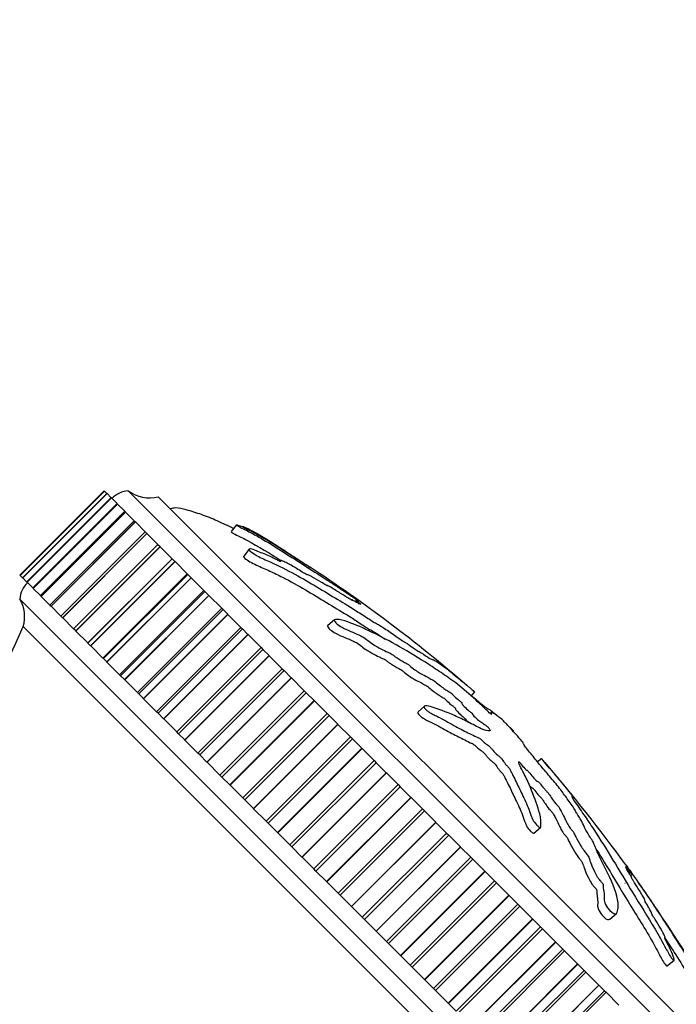
# Model space of a CAD drawing. Units: millimetres. Extents: x 0 to 1136, y 0 to 1844.
# Drawn here: x 670 to 708, y 1343 to 1400 of the extents above; entities that cross this region are included whole.
import ezdxf
from ezdxf import colors
from ezdxf.entities.mleader import LeaderData, LeaderLine
from ezdxf.math import Vec2, Vec3

# ---------------------------------------------------------------- set-up
doc = ezdxf.new("R2010")
doc.units = ezdxf.units.MM
doc.layers.add('DV1_Défaut', color=7, linetype='Continuous')
doc.layers.add('Défaut', color=7, linetype='Continuous')

# ---------------------------------------------------------------- blocks, each defined once
blk = doc.blocks.new('_DOT')
at = {"color": 0}
blk.add_line((0, 0), (-1, 0), dxfattribs=at)
at = {"color": 0, "const_width": 0.333}
blk.add_lwpolyline([(-0.1665, 0, 1), (0.1665, 0, 1)], format="xyb", close=True, dxfattribs=at)
blk = doc.blocks.new('SE')
at = {"layer": 'DV1_Défaut', "color": 7, "linetype": 'Continuous'}
for p, q in [((674.882, 1372.766), (669.932, 1367.816)), ((674.882, 1372.766), (674.909, 1372.739)), ((676.293, 1372.769), (712.355, 1336.707)), ((674.909, 1372.739), (669.959, 1367.789)), ((674.91, 1372.737), (669.961, 1367.788)), ((674.911, 1372.737), (669.961, 1367.787)), ((675.045, 1372.603), (670.095, 1367.653)), ((675.051, 1372.597), (670.101, 1367.647)), ((675.053, 1372.595), (670.103, 1367.645)), ((675.287, 1372.36), (670.338, 1367.411)), ((675.303, 1372.344), (670.354, 1367.395)), ((675.306, 1372.341), (670.357, 1367.392)), ((674.91, 1372.737), (674.909, 1372.739)), ((674.911, 1372.737), (674.91, 1372.737)), ((674.911, 1372.737), (675.045, 1372.603)), ((675.051, 1372.597), (675.045, 1372.603)), ((675.053, 1372.595), (675.051, 1372.597)), ((675.053, 1372.595), (675.279, 1372.369)), ((675.303, 1372.344), (675.287, 1372.36)), ((675.306, 1372.341), (675.303, 1372.344)), ((675.306, 1372.341), (675.636, 1372.012)), ((678.061, 1372.416), (712.002, 1338.474)), ((675.636, 1372.012), (670.686, 1367.062)), ((675.666, 1371.982), (670.716, 1367.032)), ((675.67, 1371.978), (670.72, 1367.028)), ((675.666, 1371.982), (675.636, 1372.012)), ((675.67, 1371.978), (675.666, 1371.982)), ((675.67, 1371.978), (676.089, 1371.559)), ((676.089, 1371.559), (671.139, 1366.609)), ((676.136, 1371.511), (671.187, 1366.562)), ((676.142, 1371.506), (671.192, 1366.556)), ((676.136, 1371.511), (676.089, 1371.559)), ((676.142, 1371.506), (676.136, 1371.511)), ((676.142, 1371.506), (676.643, 1371.005)), ((676.643, 1371.005), (671.693, 1366.055)), ((676.712, 1370.936), (671.762, 1365.986)), ((676.718, 1370.93), (671.768, 1365.98)), ((676.712, 1370.936), (676.643, 1371.005)), ((676.718, 1370.93), (676.712, 1370.936)), ((676.718, 1370.93), (677.294, 1370.353)), ((682.653, 1370.762), (682.331, 1370.365)), ((677.294, 1370.353), (672.345, 1365.404)), ((677.389, 1370.259), (672.439, 1365.309)), ((677.396, 1370.251), (672.447, 1365.302)), ((677.389, 1370.259), (677.294, 1370.353)), ((677.396, 1370.251), (677.389, 1370.259)), ((677.396, 1370.251), (678.04, 1369.608)), ((678.04, 1369.608), (673.09, 1364.658)), ((678.164, 1369.484), (673.214, 1364.534)), ((678.172, 1369.476), (673.222, 1364.526)), ((678.04, 1369.608), (678.164, 1369.484)), ((678.172, 1369.476), (678.164, 1369.484)), ((678.172, 1369.476), (678.872, 1368.775)), ((683.4, 1369.339), (683.071, 1368.933)), ((678.872, 1368.775), (673.923, 1363.826)), ((678.875, 1368.773), (673.925, 1363.823)), ((678.872, 1368.775), (678.875, 1368.773)), ((678.875, 1368.773), (679.032, 1368.616)), ((679.032, 1368.616), (674.082, 1363.666)), ((679.041, 1368.607), (674.091, 1363.657)), ((679.041, 1368.607), (679.032, 1368.616)), ((679.041, 1368.607), (679.762, 1367.886)), ((669.959, 1367.789), (669.932, 1367.816)), ((669.959, 1367.789), (669.961, 1367.788)), ((669.961, 1367.787), (669.961, 1367.788)), ((670.095, 1367.653), (669.961, 1367.787)), ((670.095, 1367.653), (670.101, 1367.647)), ((670.103, 1367.645), (670.101, 1367.647)), ((670.329, 1367.419), (670.103, 1367.645)), ((679.762, 1367.886), (674.812, 1362.936)), ((679.794, 1367.853), (674.845, 1362.904)), ((679.987, 1367.66), (675.037, 1362.711)), ((679.997, 1367.651), (675.047, 1362.701)), ((679.762, 1367.886), (679.794, 1367.853)), ((679.794, 1367.853), (679.987, 1367.66)), ((679.997, 1367.651), (679.987, 1367.66)), ((679.997, 1367.651), (680.735, 1366.913)), ((670.338, 1367.411), (670.354, 1367.395)), ((670.357, 1367.392), (670.354, 1367.395)), ((670.686, 1367.062), (670.357, 1367.392)), ((670.686, 1367.062), (670.716, 1367.032)), ((670.72, 1367.028), (670.716, 1367.032)), ((671.139, 1366.609), (670.72, 1367.028)), ((669.929, 1366.405), (705.991, 1330.343)), ((671.139, 1366.609), (671.187, 1366.562)), ((671.192, 1366.556), (671.187, 1366.562)), ((671.693, 1366.055), (671.192, 1366.556)), ((680.735, 1366.913), (675.785, 1361.963)), ((680.793, 1366.855), (675.843, 1361.905)), ((681.025, 1366.623), (676.075, 1361.673)), ((681.035, 1366.612), (676.086, 1361.663)), ((680.735, 1366.913), (680.793, 1366.855)), ((680.793, 1366.855), (681.025, 1366.623)), ((681.035, 1366.612), (681.025, 1366.623)), ((681.035, 1366.612), (681.785, 1365.863)), ((671.693, 1366.055), (671.762, 1365.986)), ((671.768, 1365.98), (671.762, 1365.986)), ((672.345, 1365.404), (671.768, 1365.98)), ((681.785, 1365.863), (676.835, 1360.913)), ((681.785, 1365.863), (681.864, 1365.784)), ((672.345, 1365.404), (672.439, 1365.309)), ((672.447, 1365.302), (672.439, 1365.309)), ((673.09, 1364.658), (672.447, 1365.302)), ((681.864, 1365.784), (676.914, 1360.834)), ((682.138, 1365.51), (677.188, 1360.56)), ((682.149, 1365.498), (677.2, 1360.549)), ((681.864, 1365.784), (682.138, 1365.51)), ((682.149, 1365.498), (682.138, 1365.51)), ((682.149, 1365.498), (682.907, 1364.741)), ((670.129, 1364.791), (704.377, 1330.542)), ((673.214, 1364.534), (673.09, 1364.658)), ((682.907, 1364.741), (677.957, 1359.791)), ((682.907, 1364.741), (683.002, 1364.646)), ((688.399, 1365.189), (688.015, 1364.844)), ((673.222, 1364.526), (673.214, 1364.534)), ((673.923, 1363.826), (673.222, 1364.526)), ((683.002, 1364.646), (678.052, 1359.696)), ((683.32, 1364.328), (678.37, 1359.378)), ((683.332, 1364.315), (678.382, 1359.366)), ((683.002, 1364.646), (683.32, 1364.328)), ((683.332, 1364.315), (683.32, 1364.328)), ((683.332, 1364.315), (684.093, 1363.555)), ((673.925, 1363.823), (673.923, 1363.826)), ((674.082, 1363.666), (673.925, 1363.823)), ((674.091, 1363.657), (674.082, 1363.666)), ((674.812, 1362.936), (674.091, 1363.657)), ((684.093, 1363.555), (679.143, 1358.605)), ((684.093, 1363.555), (684.199, 1363.449)), ((674.845, 1362.904), (674.812, 1362.936)), ((684.199, 1363.449), (679.249, 1358.499)), ((684.564, 1363.083), (679.615, 1358.134)), ((684.577, 1363.071), (679.627, 1358.121)), ((684.199, 1363.449), (684.564, 1363.083)), ((684.577, 1363.071), (684.564, 1363.083)), ((684.577, 1363.071), (685.336, 1362.312)), ((675.037, 1362.711), (674.845, 1362.904)), ((675.047, 1362.701), (675.037, 1362.711)), ((675.785, 1361.963), (675.047, 1362.701)), ((675.843, 1361.905), (675.785, 1361.963)), ((676.075, 1361.673), (675.843, 1361.905)), ((685.336, 1362.312), (680.386, 1357.362)), ((685.448, 1362.199), (680.499, 1357.25)), ((685.863, 1361.785), (680.913, 1356.835)), ((685.876, 1361.772), (680.926, 1356.822)), ((685.336, 1362.312), (685.448, 1362.199)), ((685.448, 1362.199), (685.863, 1361.785)), ((685.876, 1361.772), (685.863, 1361.785)), ((685.876, 1361.772), (686.629, 1361.019)), ((676.086, 1361.663), (676.075, 1361.673)), ((676.835, 1360.913), (676.086, 1361.663)), ((676.914, 1360.834), (676.835, 1360.913)), ((677.188, 1360.56), (676.914, 1360.834)), ((686.629, 1361.019), (681.679, 1356.069)), ((686.745, 1360.902), (681.796, 1355.953)), ((686.629, 1361.019), (686.745, 1360.902)), ((686.745, 1360.902), (687.208, 1360.44)), ((696.623, 1360.953), (696.428, 1360.713)), ((677.2, 1360.549), (677.188, 1360.56)), ((677.957, 1359.791), (677.2, 1360.549)), ((687.208, 1360.44), (682.258, 1355.49)), ((687.222, 1360.426), (682.272, 1355.476)), ((687.222, 1360.426), (687.208, 1360.44)), ((687.222, 1360.426), (687.964, 1359.684)), ((693.683, 1360.117), (693.305, 1359.778)), ((678.052, 1359.696), (677.957, 1359.791)), ((678.37, 1359.378), (678.052, 1359.696)), ((687.964, 1359.684), (683.014, 1354.734)), ((688.084, 1359.564), (683.134, 1354.614)), ((687.964, 1359.684), (688.084, 1359.564)), ((688.084, 1359.564), (688.592, 1359.056)), ((697.611, 1359.753), (697.538, 1359.688)), ((678.382, 1359.366), (678.37, 1359.378)), ((679.143, 1358.605), (678.382, 1359.366)), ((688.592, 1359.056), (683.642, 1354.106)), ((688.606, 1359.042), (683.656, 1354.092)), ((688.606, 1359.042), (688.592, 1359.056)), ((688.606, 1359.042), (689.333, 1358.315)), ((698.244, 1359.331), (698.236, 1359.337)), ((679.249, 1358.499), (679.143, 1358.605)), ((679.615, 1358.134), (679.249, 1358.499)), ((689.333, 1358.315), (684.383, 1353.365)), ((689.333, 1358.315), (689.456, 1358.192)), ((698.918, 1358.657), (698.891, 1358.628)), ((698.918, 1358.657), (698.923, 1358.65)), ((679.627, 1358.121), (679.615, 1358.134)), ((680.386, 1357.362), (679.627, 1358.121)), ((689.456, 1358.192), (684.506, 1353.242)), ((689.456, 1358.192), (690.006, 1357.642)), ((680.499, 1357.25), (680.386, 1357.362)), ((680.913, 1356.835), (680.499, 1357.25)), ((690.006, 1357.642), (685.056, 1352.692)), ((690.02, 1357.628), (685.07, 1352.678)), ((690.02, 1357.628), (690.006, 1357.642)), ((690.02, 1357.628), (690.728, 1356.92)), ((680.926, 1356.822), (680.913, 1356.835)), ((681.679, 1356.069), (680.926, 1356.822)), ((690.728, 1356.92), (685.778, 1351.97)), ((690.852, 1356.795), (685.902, 1351.846)), ((690.728, 1356.92), (690.852, 1356.795)), ((690.852, 1356.795), (691.442, 1356.206)), ((700.539, 1357.036), (700.313, 1356.853)), ((700.549, 1357.024), (700.323, 1356.841)), ((700.539, 1357.036), (700.549, 1357.024)), ((681.796, 1355.953), (681.679, 1356.069)), ((691.442, 1356.206), (686.492, 1351.256)), ((691.456, 1356.192), (686.506, 1351.242)), ((691.456, 1356.192), (691.442, 1356.206)), ((691.456, 1356.192), (692.14, 1355.508)), ((682.258, 1355.49), (681.796, 1355.953)), ((682.272, 1355.476), (682.258, 1355.49)), ((683.014, 1354.734), (682.272, 1355.476)), ((692.14, 1355.508), (687.19, 1350.558)), ((692.14, 1355.508), (692.266, 1355.382)), ((692.266, 1355.382), (687.316, 1350.432)), ((692.266, 1355.382), (692.89, 1354.757)), ((683.134, 1354.614), (683.014, 1354.734)), ((683.642, 1354.106), (683.134, 1354.614)), ((692.89, 1354.757), (687.941, 1349.808)), ((692.905, 1354.743), (687.955, 1349.793)), ((692.905, 1354.743), (692.89, 1354.757)), ((692.905, 1354.743), (693.561, 1354.087)), ((683.656, 1354.092), (683.642, 1354.106)), ((684.383, 1353.365), (683.656, 1354.092)), ((693.561, 1354.087), (688.611, 1349.137)), ((693.687, 1353.961), (688.737, 1349.011)), ((693.561, 1354.087), (693.687, 1353.961)), ((693.687, 1353.961), (694.344, 1353.304)), ((684.506, 1353.242), (684.383, 1353.365)), ((685.056, 1352.692), (684.506, 1353.242)), ((694.344, 1353.304), (689.394, 1348.354)), ((694.358, 1353.29), (689.408, 1348.34)), ((694.358, 1353.29), (694.344, 1353.304)), ((694.358, 1353.29), (694.983, 1352.665)), ((685.07, 1352.678), (685.056, 1352.692)), ((685.778, 1351.97), (685.07, 1352.678)), ((694.983, 1352.665), (690.033, 1347.715)), ((695.108, 1352.54), (690.158, 1347.59)), ((694.983, 1352.665), (695.108, 1352.54)), ((695.108, 1352.54), (695.792, 1351.855)), ((700.112, 1352.649), (700.49, 1352.988)), ((685.902, 1351.846), (685.778, 1351.97)), ((686.492, 1351.256), (685.902, 1351.846)), ((695.792, 1351.855), (690.843, 1346.906)), ((695.807, 1351.841), (690.857, 1346.891)), ((695.807, 1351.841), (695.792, 1351.855)), ((695.807, 1351.841), (696.396, 1351.252)), ((686.506, 1351.242), (686.492, 1351.256)), ((687.19, 1350.558), (686.506, 1351.242)), ((696.396, 1351.252), (691.446, 1346.302)), ((696.52, 1351.128), (691.57, 1346.178)), ((696.396, 1351.252), (696.52, 1351.128)), ((696.52, 1351.128), (697.228, 1350.42)), ((687.316, 1350.432), (687.19, 1350.558)), ((687.941, 1349.808), (687.316, 1350.432)), ((697.228, 1350.42), (692.278, 1345.47)), ((697.242, 1350.405), (692.293, 1345.456)), ((697.242, 1350.405), (697.228, 1350.42)), ((697.242, 1350.405), (697.792, 1349.855)), ((705.706, 1350.293), (705.772, 1350.346)), ((705.776, 1350.179), (705.866, 1350.252)), ((687.955, 1349.793), (687.941, 1349.808)), ((688.611, 1349.137), (687.955, 1349.793)), ((697.792, 1349.855), (692.843, 1344.906)), ((697.915, 1349.733), (692.965, 1344.783)), ((697.792, 1349.855), (697.915, 1349.733)), ((697.915, 1349.733), (698.642, 1349.006)), ((688.737, 1349.011), (688.611, 1349.137)), ((689.394, 1348.354), (688.737, 1349.011)), ((698.642, 1349.006), (693.692, 1344.056)), ((698.656, 1348.992), (693.706, 1344.042)), ((699.164, 1348.484), (694.214, 1343.534)), ((698.656, 1348.992), (698.642, 1349.006)), ((698.656, 1348.992), (699.164, 1348.484)), ((699.164, 1348.484), (699.283, 1348.364)), ((689.408, 1348.34), (689.394, 1348.354)), ((690.033, 1347.715), (689.408, 1348.34)), ((699.283, 1348.364), (694.334, 1343.414)), ((699.283, 1348.364), (700.026, 1347.622)), ((704.567, 1347.601), (704.952, 1347.946)), ((690.158, 1347.59), (690.033, 1347.715)), ((690.843, 1346.906), (690.158, 1347.59)), ((700.026, 1347.622), (695.076, 1342.672)), ((700.04, 1347.608), (695.09, 1342.658)), ((700.04, 1347.608), (700.026, 1347.622)), ((700.04, 1347.608), (700.502, 1347.146)), ((690.857, 1346.891), (690.843, 1346.906)), ((691.446, 1346.302), (690.857, 1346.891)), ((700.502, 1347.146), (695.552, 1342.196)), ((700.618, 1347.03), (695.668, 1342.08)), ((700.502, 1347.146), (700.618, 1347.03)), ((700.618, 1347.03), (701.371, 1346.277)), ((691.57, 1346.178), (691.446, 1346.302)), ((692.278, 1345.47), (691.57, 1346.178)), ((701.371, 1346.277), (696.421, 1341.327)), ((701.384, 1346.263), (696.435, 1341.314)), ((701.384, 1346.263), (701.371, 1346.277)), ((701.384, 1346.263), (701.798, 1345.849)), ((701.798, 1345.849), (696.849, 1340.9)), ((701.911, 1345.737), (696.961, 1340.787)), ((701.798, 1345.849), (701.911, 1345.737)), ((701.911, 1345.737), (702.67, 1344.978)), ((692.293, 1345.456), (692.278, 1345.47)), ((692.843, 1344.906), (692.293, 1345.456)), ((707.928, 1344.861), (708.333, 1345.189)), ((692.965, 1344.783), (692.843, 1344.906)), ((693.692, 1344.056), (692.965, 1344.783)), ((702.67, 1344.978), (697.72, 1340.028)), ((702.682, 1344.965), (697.733, 1340.016)), ((698.098, 1339.651), (703.047, 1344.6)), ((703.153, 1344.494), (698.204, 1339.545)), ((702.682, 1344.965), (702.67, 1344.978)), ((702.682, 1344.965), (703.047, 1344.6)), ((703.047, 1344.6), (703.153, 1344.494)), ((703.153, 1344.494), (703.914, 1343.734)), ((693.706, 1344.042), (693.692, 1344.056)), ((694.214, 1343.534), (693.706, 1344.042)), ((694.334, 1343.414), (694.214, 1343.534)), ((695.076, 1342.672), (694.334, 1343.414)), ((703.914, 1343.734), (698.964, 1338.784)), ((703.926, 1343.722), (698.976, 1338.772)), ((699.294, 1338.454), (704.244, 1343.404)), ((704.339, 1343.309), (699.389, 1338.359)), ((703.926, 1343.722), (703.914, 1343.734)), ((703.926, 1343.722), (704.244, 1343.404)), ((704.244, 1343.404), (704.339, 1343.309)), ((704.339, 1343.309), (705.096, 1342.552)), ((695.09, 1342.658), (695.076, 1342.672)), ((695.552, 1342.196), (695.09, 1342.658))]:
    blk.add_line(p, q, dxfattribs=at)
for centre, radius, start, end in [((676.471, 1371.179), 1.6, 96.37514, 135.04477), ((677.527, 1374.343), 2, 231.90185, 285.47828), ((638.89, 1294.939), 87.688, 49.23584, 56.78314), ((671.423, 1366.274), 1.5, 133.60931, 174.97078), ((668.215, 1365.374), 2, 343.06576, 31.04481), ((560.627, 1413.877), 120, 319.64626, 335.85497), ((632.821, 1298.115), 89.765, 35.93412, 40.86542), ((632.821, 1298.115), 89.765, 33.25549, 35.13915)]:
    blk.add_arc(centre, radius, start, end, dxfattribs=at)
for points, knots in [([(682.465, 1370.537), (682.155, 1370.699), (681.542, 1370.995), (680.614, 1371.372), (679.803, 1371.616), (679.166, 1371.792), (678.874, 1371.731), (678.768, 1371.708)], [0, 0, 0, 0, 0.267321, 0.51926, 0.760993, 0.924342, 1, 1, 1, 1]), ([(683.011, 1370.673), (683.014, 1370.675), (683.033, 1370.668), (683.066, 1370.659), (683.089, 1370.65), (683.196, 1370.602), (683.297, 1370.551), (683.472, 1370.461), (683.559, 1370.415), (683.819, 1370.275), (683.991, 1370.178), (684.511, 1369.873), (684.863, 1369.649), (685.427, 1369.283), (685.619, 1369.159), (685.993, 1368.914), (686.177, 1368.795), (686.469, 1368.603), (686.578, 1368.53), (686.712, 1368.442), (686.748, 1368.419), (686.751, 1368.417), (686.736, 1368.428), (686.799, 1368.387), (686.889, 1368.327), (686.987, 1368.261), (687.013, 1368.244), (686.962, 1368.277), (686.937, 1368.294), (686.883, 1368.329), (686.842, 1368.354), (686.925, 1368.297), (686.961, 1368.272), (687.001, 1368.243), (686.984, 1368.254), (686.892, 1368.311), (686.815, 1368.361), (686.724, 1368.418), (686.706, 1368.428), (686.709, 1368.423), (686.711, 1368.419), (686.604, 1368.486), (686.501, 1368.554), (686.307, 1368.679), (686.214, 1368.739), (685.938, 1368.916), (685.757, 1369.031), (685.189, 1369.395), (684.805, 1369.642), (684.073, 1370.078), (683.699, 1370.286), (683.122, 1370.572), (682.908, 1370.674), (682.679, 1370.762), (682.637, 1370.77), (682.68, 1370.73), (682.696, 1370.716), (682.753, 1370.676), (682.807, 1370.646), (682.983, 1370.557), (683.097, 1370.502), (683.325, 1370.387), (683.437, 1370.329), (683.771, 1370.151), (683.989, 1370.03), (684.63, 1369.658), (685.038, 1369.402), (686.251, 1368.627), (687.05, 1368.117), (688.021, 1367.487), (688.213, 1367.363), (688.584, 1367.121), (688.761, 1367.006), (689.135, 1366.757), (689.337, 1366.62), (689.602, 1366.435), (689.656, 1366.398), (689.737, 1366.34), (689.766, 1366.319), (689.761, 1366.32), (689.744, 1366.331), (689.676, 1366.373), (689.624, 1366.404), (689.689, 1366.351), (689.725, 1366.322), (689.79, 1366.274), (689.822, 1366.25), (689.806, 1366.258), (689.793, 1366.266), (689.727, 1366.306), (689.672, 1366.338), (689.653, 1366.336), (689.683, 1366.306), (689.815, 1366.205), (689.87, 1366.164), (689.959, 1366.096), (689.937, 1366.106), (689.874, 1366.139), (689.824, 1366.166), (689.797, 1366.17), (689.797, 1366.165), (689.826, 1366.138), (689.844, 1366.122), (689.844, 1366.117), (689.819, 1366.132), (689.734, 1366.182), (689.655, 1366.231), (689.504, 1366.321), (689.42, 1366.371), (689.422, 1366.351), (689.447, 1366.328), (689.474, 1366.296), (689.424, 1366.326), (689.297, 1366.404), (689.206, 1366.46), (688.929, 1366.632), (688.739, 1366.751), (688.45, 1366.931), (688.353, 1366.991), (688.159, 1367.111), (688.057, 1367.173), (687.987, 1367.201), (687.985, 1367.194), (687.983, 1367.18), (687.971, 1367.179), (687.817, 1367.274), (687.716, 1367.335), (687.431, 1367.504), (687.257, 1367.602), (686.988, 1367.755), (686.888, 1367.813), (686.806, 1367.838), (686.809, 1367.816), (686.648, 1367.902), (686.533, 1367.975), (686.311, 1368.115), (686.199, 1368.186), (685.874, 1368.381), (685.672, 1368.491), (685.404, 1368.617), (685.313, 1368.658), (685.215, 1368.688), (685.192, 1368.69), (685.19, 1368.667), (685.214, 1368.641), (685.237, 1368.609), (685.244, 1368.598), (685.225, 1368.598), (685.194, 1368.612), (685.108, 1368.656), (685.046, 1368.691), (684.865, 1368.786), (684.745, 1368.845), (684.391, 1369.008), (684.159, 1369.101), (683.787, 1369.253), (683.656, 1369.309), (683.433, 1369.371), (683.388, 1369.351), (683.406, 1369.236), (683.606, 1369.086), (684.109, 1368.814), (684.378, 1368.7), (685.138, 1368.352), (685.623, 1368.109), (686.985, 1367.372), (687.79, 1366.861), (688.988, 1366.143), (689.378, 1365.912), (690.01, 1365.508), (690.238, 1365.353), (690.556, 1365.144), (690.655, 1365.082), (690.823, 1364.99), (690.896, 1364.953), (691.154, 1364.804), (691.365, 1364.666), (691.808, 1364.363), (692.042, 1364.196), (692.351, 1363.988), (692.445, 1363.928), (692.573, 1363.849), (692.616, 1363.823), (692.717, 1363.754), (692.781, 1363.707), (693.095, 1363.475), (693.217, 1363.414), (693.529, 1363.219), (693.709, 1363.098), (694.009, 1362.906), (694.095, 1362.867), (694.196, 1362.839), (694.229, 1362.837), (694.411, 1362.731), (694.596, 1362.594), (694.795, 1362.452), (694.85, 1362.414), (694.983, 1362.316), (695.067, 1362.251), (695.289, 1362.071), (695.416, 1361.964), (695.657, 1361.762), (695.771, 1361.667), (695.979, 1361.496), (696.065, 1361.426), (696.174, 1361.339), (696.171, 1361.344), (696.26, 1361.27), (696.321, 1361.218), (696.403, 1361.147), (696.407, 1361.144), (696.461, 1361.097), (696.505, 1361.058), (696.579, 1360.992), (696.601, 1360.972), (696.623, 1360.953)], [0, 0, 0, 0, 0.0030302, 0.0030302, 0.0065782, 0.0065782, 0.013674, 0.013674, 0.0207699, 0.0207699, 0.0349616, 0.0349616, 0.0633451, 0.0633451, 0.0775369, 0.0775369, 0.0917286, 0.0917286, 0.0988245, 0.0988245, 0.1023724, 0.1023724, 0.1059203, 0.1059203, 0.1130162, 0.1130162, 0.1165642, 0.1165642, 0.1201121, 0.1201121, 0.127208, 0.127208, 0.1307559, 0.1307559, 0.1343038, 0.1343038, 0.1413997, 0.1413997, 0.1449476, 0.1449476, 0.1484956, 0.1484956, 0.1555914, 0.1555914, 0.1626873, 0.1626873, 0.176879, 0.176879, 0.2052625, 0.2052625, 0.233646, 0.233646, 0.2478378, 0.2478378, 0.2549336, 0.2549336, 0.2584816, 0.2584816, 0.2620295, 0.2620295, 0.2691254, 0.2691254, 0.2762212, 0.2762212, 0.290413, 0.290413, 0.3187965, 0.3187965, 0.3755634, 0.3755634, 0.3897552, 0.3897552, 0.4039469, 0.4039469, 0.4181386, 0.4181386, 0.4216866, 0.4216866, 0.4234605, 0.4234605, 0.4252345, 0.4252345, 0.4323304, 0.4323304, 0.4358783, 0.4358783, 0.4376523, 0.4376523, 0.4394262, 0.4394262, 0.4465221, 0.4465221, 0.453618, 0.453618, 0.4571659, 0.4571659, 0.4607139, 0.4607139, 0.4678097, 0.4678097, 0.4713577, 0.4713577, 0.4731316, 0.4731316, 0.4749056, 0.4749056, 0.4820015, 0.4820015, 0.4890973, 0.4890973, 0.4926453, 0.4926453, 0.4961932, 0.4961932, 0.5032891, 0.5032891, 0.5174808, 0.5174808, 0.5245767, 0.5245767, 0.5316726, 0.5316726, 0.5352205, 0.5352205, 0.5387684, 0.5387684, 0.5458643, 0.5458643, 0.560056, 0.560056, 0.5671519, 0.5671519, 0.5742478, 0.5742478, 0.5813437, 0.5813437, 0.5884395, 0.5884395, 0.6026313, 0.6026313, 0.6097271, 0.6097271, 0.6132751, 0.6132751, 0.616823, 0.616823, 0.618597, 0.618597, 0.6203709, 0.6203709, 0.6239189, 0.6239189, 0.6310147, 0.6310147, 0.6452065, 0.6452065, 0.6523024, 0.6523024, 0.6593982, 0.6593982, 0.67359, 0.67359, 0.6877817, 0.6877817, 0.7161652, 0.7161652, 0.7729322, 0.7729322, 0.8013156, 0.8013156, 0.8155074, 0.8155074, 0.8226032, 0.8226032, 0.8296991, 0.8296991, 0.8438909, 0.8438909, 0.8580826, 0.8580826, 0.8651785, 0.8651785, 0.8687264, 0.8687264, 0.8722743, 0.8722743, 0.8864661, 0.8864661, 0.9006578, 0.9006578, 0.9148496, 0.9148496, 0.9290413, 0.9290413, 0.943233, 0.943233, 0.9503289, 0.9503289, 0.9574248, 0.9574248, 0.9645206, 0.9645206, 0.9716165, 0.9716165, 0.9787124, 0.9787124, 0.9858083, 0.9858083, 0.9893562, 0.9893562, 0.9929041, 0.9929041, 0.9964521, 0.9964521, 1, 1, 1, 1]), ([(682.338, 1370.361), (682.334, 1370.358), (682.337, 1370.352), (682.364, 1370.328), (682.38, 1370.314), (682.445, 1370.271), (682.506, 1370.238), (682.685, 1370.151), (682.799, 1370.097), (683.029, 1369.982), (683.142, 1369.924), (683.961, 1369.491), (684.614, 1369.084), (685.254, 1368.675)], [0, 0, 0, 0, 0.037434, 0.037434, 0.089171, 0.089171, 0.140908, 0.140908, 0.244383, 0.244383, 0.347857, 0.347857, 1, 1, 1, 1]), ([(683.07, 1368.932), (683.05, 1368.905), (683.082, 1368.854), (683.283, 1368.673), (683.557, 1368.524), (684.091, 1368.278), (684.349, 1368.168), (684.855, 1367.933), (685.104, 1367.812), (685.822, 1367.446), (686.267, 1367.197), (687.119, 1366.696), (687.527, 1366.444), (688.336, 1365.956), (688.73, 1365.724), (689.345, 1365.344), (689.555, 1365.211), (689.997, 1364.919), (690.232, 1364.756), (690.489, 1364.612), (690.563, 1364.575), (690.733, 1364.479), (690.826, 1364.421), (691.067, 1364.266), (691.222, 1364.162), (691.379, 1364.053)], [0, 0, 0, 0, 0.037056, 0.037056, 0.112723, 0.112723, 0.18839, 0.18839, 0.264058, 0.264058, 0.415392, 0.415392, 0.566727, 0.566727, 0.718061, 0.718061, 0.793728, 0.793728, 0.869396, 0.869396, 0.907229, 0.907229, 0.945063, 0.945063, 1, 1, 1, 1]), ([(688.012, 1364.843), (688.001, 1364.834), (687.996, 1364.821), (688.007, 1364.758), (688.065, 1364.683), (688.242, 1364.528), (688.359, 1364.453), (688.676, 1364.278), (688.851, 1364.214), (689.184, 1364.077), (689.34, 1364.013), (689.581, 1363.899), (689.657, 1363.867), (689.849, 1363.743), (689.953, 1363.654), (690.254, 1363.423), (690.439, 1363.318), (690.758, 1363.139), (690.9, 1363.067), (691.099, 1362.975), (691.162, 1362.948), (691.295, 1362.886), (691.363, 1362.858), (691.512, 1362.747), (691.563, 1362.704), (691.661, 1362.632), (691.706, 1362.605), (691.828, 1362.535), (691.912, 1362.484), (692.096, 1362.365), (692.17, 1362.327), (692.271, 1362.28), (692.312, 1362.26), (692.413, 1362.182), (692.464, 1362.136), (692.717, 1361.927), (692.919, 1361.791), (693.23, 1361.615), (693.349, 1361.568), (693.575, 1361.441), (693.668, 1361.378), (693.774, 1361.32), (693.797, 1361.314), (693.855, 1361.289), (693.903, 1361.262), (694.032, 1361.134), (694.136, 1361.05), (694.326, 1360.904), (694.408, 1360.851), (694.568, 1360.747), (694.653, 1360.689), (694.764, 1360.62), (694.794, 1360.606), (694.873, 1360.554), (694.922, 1360.504), (695.025, 1360.387), (695.136, 1360.293), (695.28, 1360.172), (695.327, 1360.133), (695.397, 1360.077), (695.42, 1360.06), (695.468, 1360.02), (695.492, 1359.995), (695.503, 1359.966), (695.494, 1359.959), (695.513, 1359.915), (695.536, 1359.881), (695.647, 1359.756), (695.746, 1359.66), (695.89, 1359.531), (695.938, 1359.491), (696.03, 1359.417), (696.091, 1359.369), (696.153, 1359.291), (696.155, 1359.272), (696.206, 1359.212), (696.223, 1359.192), (696.241, 1359.173)], [0, 0, 0, 0, 0.012097, 0.012097, 0.041395, 0.041395, 0.070694, 0.070694, 0.129291, 0.129291, 0.187888, 0.187888, 0.217187, 0.217187, 0.246486, 0.246486, 0.305083, 0.305083, 0.36368, 0.36368, 0.392979, 0.392979, 0.422277, 0.422277, 0.436927, 0.436927, 0.451576, 0.451576, 0.480874, 0.480874, 0.510173, 0.510173, 0.524822, 0.524822, 0.539472, 0.539472, 0.598069, 0.598069, 0.656666, 0.656666, 0.685965, 0.685965, 0.700614, 0.700614, 0.715263, 0.715263, 0.744562, 0.744562, 0.77386, 0.77386, 0.803159, 0.803159, 0.817808, 0.817808, 0.832458, 0.832458, 0.861756, 0.861756, 0.876406, 0.876406, 0.88373, 0.88373, 0.891055, 0.891055, 0.905704, 0.905704, 0.920353, 0.920353, 0.949652, 0.949652, 0.964301, 0.964301, 0.978951, 0.978951, 0.9936, 0.9936, 1, 1, 1, 1]), ([(697.646, 1359.616), (697.636, 1359.611), (697.573, 1359.653), (697.4, 1359.813), (697.314, 1359.9), (697.137, 1360.066), (697.047, 1360.146), (696.868, 1360.31), (696.78, 1360.394), (696.336, 1360.811), (695.968, 1361.122), (695.307, 1361.641), (695.04, 1361.821), (694.481, 1362.203), (694.199, 1362.391), (693.351, 1362.939), (692.782, 1363.285), (691.67, 1363.915), (691.124, 1364.201), (690.101, 1364.694), (689.652, 1364.895), (688.946, 1365.145), (688.709, 1365.211), (688.474, 1365.212), (688.427, 1365.21), (688.376, 1365.172), (688.381, 1365.128), (688.485, 1364.997), (688.574, 1364.917), (688.777, 1364.778), (688.882, 1364.72), (689.165, 1364.579), (689.326, 1364.518), (689.639, 1364.386), (689.788, 1364.321), (690.022, 1364.206), (690.103, 1364.166), (690.297, 1364.023), (690.393, 1363.939), (690.687, 1363.725), (690.859, 1363.628), (691.166, 1363.457), (691.302, 1363.391), (691.495, 1363.302), (691.556, 1363.276), (691.688, 1363.213), (691.761, 1363.18), (691.908, 1363.066), (691.958, 1363.025), (692.054, 1362.956), (692.096, 1362.932), (692.214, 1362.865), (692.299, 1362.813), (692.477, 1362.697), (692.548, 1362.662), (692.649, 1362.615), (692.69, 1362.594), (692.791, 1362.515), (692.841, 1362.469), (693.096, 1362.26), (693.296, 1362.124), (693.608, 1361.949), (693.725, 1361.902), (693.95, 1361.775), (694.043, 1361.712), (694.15, 1361.654), (694.173, 1361.648), (694.232, 1361.622), (694.282, 1361.591), (694.411, 1361.462), (694.521, 1361.374), (694.715, 1361.227), (694.799, 1361.173), (694.963, 1361.066), (695.051, 1361.006), (695.161, 1360.94), (695.191, 1360.928), (695.287, 1360.853), (695.318, 1360.809), (695.447, 1360.677), (695.559, 1360.583), (695.707, 1360.461), (695.755, 1360.424), (695.828, 1360.364), (695.86, 1360.336), (695.873, 1360.31), (695.87, 1360.306), (695.869, 1360.284), (695.877, 1360.262), (695.926, 1360.193), (695.97, 1360.145), (696.106, 1360.006), (696.21, 1359.907), (696.357, 1359.786), (696.406, 1359.749), (696.506, 1359.655), (696.51, 1359.631), (696.592, 1359.52), (696.707, 1359.404), (696.898, 1359.247), (696.972, 1359.201), (697.12, 1359.105), (697.192, 1359.059), (697.32, 1358.962), (697.37, 1358.92), (697.464, 1358.825), (697.504, 1358.777), (697.567, 1358.678), (697.537, 1358.673), (697.394, 1358.661), (697.239, 1358.688), (696.779, 1358.896), (696.497, 1359.052), (695.961, 1359.325), (695.7, 1359.448), (694.946, 1359.78), (694.507, 1359.948), (693.883, 1360.122), (693.738, 1360.167), (693.669, 1360.104), (693.663, 1360.084), (693.675, 1360.025), (693.697, 1359.98), (693.797, 1359.888), (693.852, 1359.848), (693.957, 1359.768), (694.011, 1359.729), (694.155, 1359.644), (694.234, 1359.614), (694.404, 1359.53), (694.488, 1359.487), (694.739, 1359.356), (694.903, 1359.266), (695.38, 1359.003), (695.675, 1358.837), (696.073, 1358.637), (696.202, 1358.575), (696.467, 1358.44), (696.604, 1358.367), (696.79, 1358.281), (696.838, 1358.27), (696.944, 1358.21), (696.993, 1358.174), (697.088, 1358.08), (697.135, 1358.029), (697.276, 1357.909), (697.354, 1357.861), (697.483, 1357.764), (697.537, 1357.719), (697.614, 1357.625), (697.652, 1357.578), (697.778, 1357.433), (697.872, 1357.324), (698.008, 1357.213), (698.052, 1357.181), (698.146, 1357.098), (698.193, 1357.044), (698.297, 1356.907), (698.355, 1356.821), (698.46, 1356.683), (698.502, 1356.632), (698.594, 1356.538), (698.644, 1356.486), (698.732, 1356.359), (698.754, 1356.3), (698.809, 1356.177), (698.842, 1356.111), (698.947, 1355.908), (699.02, 1355.768), (699.204, 1355.38), (699.319, 1355.128), (699.604, 1354.547), (699.735, 1354.25), (699.909, 1353.785), (699.945, 1353.638), (700.093, 1353.348), (700.172, 1353.235), (700.307, 1353.103), (700.352, 1353.059), (700.44, 1352.989), (700.478, 1352.974), (700.52, 1353.02), (700.514, 1353.086), (700.521, 1353.191), (700.522, 1353.244), (700.519, 1353.403), (700.507, 1353.511), (700.447, 1353.841), (700.373, 1354.067), (700.135, 1354.742), (699.961, 1355.206), (699.692, 1355.817), (699.634, 1355.941), (699.494, 1356.211), (699.41, 1356.357), (699.275, 1356.617), (699.228, 1356.728), (699.211, 1356.826), (699.204, 1356.85), (699.224, 1356.853), (699.242, 1356.842), (699.288, 1356.793), (699.305, 1356.77), (699.396, 1356.653), (699.487, 1356.541), (699.621, 1356.418), (699.661, 1356.386), (699.711, 1356.352), (699.728, 1356.344), (699.769, 1356.295), (699.788, 1356.271), (699.878, 1356.154), (699.952, 1356.058), (700.13, 1355.859), (700.233, 1355.756), (700.328, 1355.692), (700.346, 1355.689), (700.409, 1355.645), (700.461, 1355.583), (700.577, 1355.435), (700.653, 1355.337), (700.782, 1355.186), (700.828, 1355.135), (700.893, 1355.07), (700.915, 1355.051), (700.959, 1355.001), (700.974, 1354.978), (701.052, 1354.865), (701.105, 1354.78), (701.218, 1354.607), (701.283, 1354.508), (701.416, 1354.357), (701.46, 1354.314), (701.549, 1354.221), (701.579, 1354.172), (701.651, 1354.049), (701.692, 1353.974), (701.811, 1353.751), (701.882, 1353.608), (701.985, 1353.396), (702.018, 1353.326), (702.084, 1353.186), (702.124, 1353.107), (702.243, 1352.944), (702.29, 1352.889), (702.382, 1352.78), (702.433, 1352.717), (702.485, 1352.606), (702.522, 1352.529), (702.655, 1352.28), (702.762, 1352.096), (702.914, 1351.829), (702.963, 1351.738), (703.125, 1351.519), (703.227, 1351.399), (703.343, 1351.207), (703.364, 1351.144), (703.402, 1351.025), (703.419, 1350.966), (703.492, 1350.763), (703.568, 1350.596), (703.712, 1350.309), (703.762, 1350.209), (703.86, 1350.042), (703.899, 1349.982), (703.987, 1349.87), (704.032, 1349.823), (704.098, 1349.748), (704.122, 1349.721), (704.161, 1349.662), (704.168, 1349.638), (704.179, 1349.586), (704.175, 1349.562), (704.176, 1349.474), (704.182, 1349.407), (704.211, 1349.187), (704.242, 1349.018), (704.235, 1348.805), (704.22, 1348.745), (704.265, 1348.539), (704.346, 1348.393), (704.596, 1348.046), (704.784, 1347.908), (704.995, 1347.928), (705.019, 1348.06), (705.068, 1348.422), (705.045, 1348.687), (704.841, 1349.516), (704.533, 1350.118), (704.063, 1351.068), (703.891, 1351.4), (703.714, 1351.804), (703.685, 1351.906), (703.601, 1352.099), (703.559, 1352.179), (703.438, 1352.375), (703.366, 1352.483), (703.191, 1352.768), (703.115, 1352.915), (702.991, 1353.18), (702.953, 1353.285), (702.818, 1353.521), (702.759, 1353.615), (702.66, 1353.763), (702.626, 1353.813), (702.577, 1353.895), (702.566, 1353.922), (702.507, 1354.063), (702.322, 1354.308), (702.024, 1354.724), (701.892, 1354.915), (701.584, 1355.331), (701.386, 1355.575), (700.98, 1356.055), (700.771, 1356.296), (700.383, 1356.759), (700.236, 1356.954), (699.971, 1357.276), (699.876, 1357.387), (699.699, 1357.6), (699.616, 1357.703), (699.54, 1357.82), (699.536, 1357.844), (699.503, 1357.917), (699.469, 1357.969), (699.344, 1358.13), (699.258, 1358.232), (699.056, 1358.457), (698.931, 1358.584), (698.775, 1358.755), (698.749, 1358.789), (698.664, 1358.886), (698.599, 1358.952), (698.495, 1359.063), (698.451, 1359.112), (698.357, 1359.215), (698.3, 1359.273), (698.244, 1359.331)], [0, 0, 0, 0, 0.003832, 0.003832, 0.007865, 0.007865, 0.011898, 0.011898, 0.015931, 0.015931, 0.032063, 0.032063, 0.048196, 0.048196, 0.064328, 0.064328, 0.096592, 0.096592, 0.128857, 0.128857, 0.161121, 0.161121, 0.177254, 0.177254, 0.181287, 0.181287, 0.18532, 0.18532, 0.189353, 0.189353, 0.193386, 0.193386, 0.201452, 0.201452, 0.209518, 0.209518, 0.213551, 0.213551, 0.217584, 0.217584, 0.225651, 0.225651, 0.233717, 0.233717, 0.23775, 0.23775, 0.241783, 0.241783, 0.243799, 0.243799, 0.245816, 0.245816, 0.249849, 0.249849, 0.253882, 0.253882, 0.255899, 0.255899, 0.257915, 0.257915, 0.265981, 0.265981, 0.274047, 0.274047, 0.278081, 0.278081, 0.280097, 0.280097, 0.282114, 0.282114, 0.286147, 0.286147, 0.29018, 0.29018, 0.294213, 0.294213, 0.296229, 0.296229, 0.298246, 0.298246, 0.302279, 0.302279, 0.304295, 0.304295, 0.305304, 0.305304, 0.306312, 0.306312, 0.308329, 0.308329, 0.310345, 0.310345, 0.314378, 0.314378, 0.316395, 0.316395, 0.318411, 0.318411, 0.322444, 0.322444, 0.326477, 0.326477, 0.33051, 0.33051, 0.332527, 0.332527, 0.334543, 0.334543, 0.338577, 0.338577, 0.354709, 0.354709, 0.370841, 0.370841, 0.386973, 0.386973, 0.419238, 0.419238, 0.427304, 0.427304, 0.429321, 0.429321, 0.431337, 0.431337, 0.433354, 0.433354, 0.43537, 0.43537, 0.439403, 0.439403, 0.443436, 0.443436, 0.451503, 0.451503, 0.467635, 0.467635, 0.475701, 0.475701, 0.483767, 0.483767, 0.4878, 0.4878, 0.489817, 0.489817, 0.491833, 0.491833, 0.495866, 0.495866, 0.497883, 0.497883, 0.499899, 0.499899, 0.503932, 0.503932, 0.505949, 0.505949, 0.507965, 0.507965, 0.511999, 0.511999, 0.514015, 0.514015, 0.516032, 0.516032, 0.520065, 0.520065, 0.524098, 0.524098, 0.532164, 0.532164, 0.548296, 0.548296, 0.564428, 0.564428, 0.572495, 0.572495, 0.576528, 0.576528, 0.578544, 0.578544, 0.580561, 0.580561, 0.584594, 0.584594, 0.588627, 0.588627, 0.596693, 0.596693, 0.612825, 0.612825, 0.64509, 0.64509, 0.653156, 0.653156, 0.661222, 0.661222, 0.669288, 0.669288, 0.671305, 0.671305, 0.672313, 0.672313, 0.673321, 0.673321, 0.677354, 0.677354, 0.679371, 0.679371, 0.680379, 0.680379, 0.681387, 0.681387, 0.685421, 0.685421, 0.689454, 0.689454, 0.69147, 0.69147, 0.693487, 0.693487, 0.69752, 0.69752, 0.699536, 0.699536, 0.700545, 0.700545, 0.701553, 0.701553, 0.705586, 0.705586, 0.709619, 0.709619, 0.711636, 0.711636, 0.713652, 0.713652, 0.717685, 0.717685, 0.725751, 0.725751, 0.729784, 0.729784, 0.733817, 0.733817, 0.735834, 0.735834, 0.73785, 0.73785, 0.741884, 0.741884, 0.74995, 0.74995, 0.753983, 0.753983, 0.758016, 0.758016, 0.762049, 0.762049, 0.766082, 0.766082, 0.774148, 0.774148, 0.778181, 0.778181, 0.780198, 0.780198, 0.782214, 0.782214, 0.783222, 0.783222, 0.784231, 0.784231, 0.786247, 0.786247, 0.79028, 0.79028, 0.798347, 0.798347, 0.80238, 0.80238, 0.806413, 0.806413, 0.814479, 0.814479, 0.822545, 0.822545, 0.838677, 0.838677, 0.870942, 0.870942, 0.887074, 0.887074, 0.89514, 0.89514, 0.899173, 0.899173, 0.903206, 0.903206, 0.911272, 0.911272, 0.919339, 0.919339, 0.923372, 0.923372, 0.925388, 0.925388, 0.927405, 0.927405, 0.935471, 0.935471, 0.943537, 0.943537, 0.951603, 0.951603, 0.959669, 0.959669, 0.967735, 0.967735, 0.971769, 0.971769, 0.975802, 0.975802, 0.979835, 0.979835, 0.983868, 0.983868, 0.987901, 0.987901, 0.991934, 0.991934, 0.99395, 0.99395, 0.995967, 0.995967, 0.997983, 0.997983, 1, 1, 1, 1]), ([(696.441, 1360.725), (696.546, 1360.642), (696.648, 1360.561), (696.862, 1360.385), (696.974, 1360.29), (697.186, 1360.113), (697.289, 1360.029), (697.406, 1359.953), (697.43, 1359.95), (697.503, 1359.917), (697.555, 1359.883), (697.716, 1359.758), (697.818, 1359.672), (697.941, 1359.562), (697.951, 1359.552), (697.962, 1359.542)], [0, 0, 0, 0, 0.163894, 0.163894, 0.328096, 0.328096, 0.492298, 0.492298, 0.6565, 0.6565, 0.820703, 0.820703, 0.984905, 0.984905, 1, 1, 1, 1]), ([(693.304, 1359.778), (693.287, 1359.763), (693.282, 1359.739), (693.303, 1359.669), (693.335, 1359.621), (693.433, 1359.537), (693.484, 1359.499), (693.634, 1359.386), (693.726, 1359.337), (693.97, 1359.222), (694.132, 1359.14), (694.606, 1358.892), (694.909, 1358.721), (695.463, 1358.42), (695.703, 1358.306), (696.081, 1358.114), (696.211, 1358.045), (696.39, 1357.96), (696.444, 1357.939), (696.528, 1357.903), (696.563, 1357.884), (696.651, 1357.813), (696.698, 1357.763), (696.835, 1357.626), (696.928, 1357.564), (697.056, 1357.473), (697.099, 1357.443), (697.199, 1357.352), (697.234, 1357.301), (697.317, 1357.203), (697.361, 1357.153), (697.45, 1357.053), (697.497, 1356.999), (697.595, 1356.912), (697.639, 1356.88), (697.733, 1356.803), (697.786, 1356.753), (697.907, 1356.605), (697.96, 1356.521), (698.063, 1356.382), (698.097, 1356.336), (698.194, 1356.233), (698.253, 1356.177), (698.357, 1356.04), (698.377, 1355.981), (698.432, 1355.858), (698.464, 1355.792), (698.569, 1355.588), (698.644, 1355.446), (698.768, 1355.185), (698.824, 1355.06), (699.008, 1354.664), (699.167, 1354.361), (699.361, 1353.908), (699.42, 1353.756), (699.535, 1353.441), (699.57, 1353.291), (699.722, 1352.995), (699.805, 1352.881), (699.942, 1352.75), (699.989, 1352.705), (700.069, 1352.645), (700.097, 1352.639), (700.112, 1352.649)], [0, 0, 0, 0, 0.016251, 0.016251, 0.029222, 0.029222, 0.042194, 0.042194, 0.068138, 0.068138, 0.120026, 0.120026, 0.2238, 0.2238, 0.327575, 0.327575, 0.379463, 0.379463, 0.405407, 0.405407, 0.418379, 0.418379, 0.43135, 0.43135, 0.457294, 0.457294, 0.470266, 0.470266, 0.483238, 0.483238, 0.49621, 0.49621, 0.509182, 0.509182, 0.522153, 0.522153, 0.535125, 0.535125, 0.561069, 0.561069, 0.574041, 0.574041, 0.587013, 0.587013, 0.612957, 0.612957, 0.6389, 0.6389, 0.690788, 0.690788, 0.742675, 0.742675, 0.84645, 0.84645, 0.898338, 0.898338, 0.950225, 0.950225, 0.976169, 0.976169, 0.989141, 0.989141, 1, 1, 1, 1]), ([(698.236, 1359.337), (698.151, 1359.402), (698.068, 1359.463), (697.912, 1359.573), (697.799, 1359.662), (697.648, 1359.76), (697.613, 1359.767), (697.602, 1359.735), (697.606, 1359.717), (697.62, 1359.683), (697.627, 1359.671), (697.633, 1359.659)], [0, 0, 0, 0, 0.27057, 0.27057, 0.541141, 0.541141, 0.811711, 0.811711, 0.946996, 0.946996, 1, 1, 1, 1]), ([(698.573, 1358.98), (698.58, 1358.974), (698.587, 1358.967), (698.65, 1358.908), (698.699, 1358.865), (698.801, 1358.77), (698.86, 1358.714), (698.918, 1358.657)], [0, 0, 0, 0, 0.058863, 0.058863, 0.529431, 0.529431, 1, 1, 1, 1]), ([(700.714, 1356.839), (700.712, 1356.842), (700.709, 1356.845), (700.683, 1356.875), (700.645, 1356.919), (700.579, 1356.993), (700.559, 1357.015), (700.539, 1357.036)], [0, 0, 0, 0, 0.058338, 0.058338, 0.529169, 0.529169, 1, 1, 1, 1]), ([(700.549, 1357.024), (700.679, 1356.874), (700.81, 1356.721), (701.076, 1356.409), (701.193, 1356.268), (701.459, 1355.95), (701.612, 1355.767), (701.834, 1355.503), (701.909, 1355.414), (702.055, 1355.24), (702.126, 1355.155), (702.275, 1354.974), (702.36, 1354.867), (702.383, 1354.83), (702.354, 1354.861), (702.355, 1354.848), (702.369, 1354.824), (702.376, 1354.803), (702.362, 1354.812), (702.299, 1354.848), (702.367, 1354.723), (702.631, 1354.317), (702.848, 1354.013), (703.235, 1353.449), (703.426, 1353.164), (703.995, 1352.295), (704.369, 1351.699), (705.125, 1350.459), (705.508, 1349.817), (706.325, 1348.471), (706.786, 1347.76), (707.429, 1346.661), (707.638, 1346.282), (707.911, 1345.774), (707.966, 1345.672), (708.086, 1345.461), (708.155, 1345.354), (708.271, 1345.212), (708.317, 1345.174), (708.349, 1345.205), (708.341, 1345.261), (708.281, 1345.463), (708.203, 1345.641), (708.043, 1345.981), (707.956, 1346.153), (707.831, 1346.397), (707.783, 1346.486), (707.782, 1346.538), (707.81, 1346.523), (707.79, 1346.622), (707.698, 1346.789), (707.518, 1347.105), (707.413, 1347.279), (707.247, 1347.549), (707.19, 1347.642), (707.082, 1347.819), (707.02, 1347.921), (707.014, 1347.96), (707.019, 1347.963), (706.998, 1348.013), (706.975, 1348.052), (706.906, 1348.173), (706.867, 1348.245), (706.798, 1348.376), (706.742, 1348.467), (706.654, 1348.61), (706.624, 1348.66), (706.617, 1348.689), (706.632, 1348.678), (706.641, 1348.714), (706.568, 1348.853), (706.362, 1349.195), (706.23, 1349.397), (706.071, 1349.655), (706.033, 1349.722), (705.948, 1349.856), (705.911, 1349.91), (705.848, 1350.007), (705.816, 1350.058), (705.871, 1350.002), (705.855, 1350.041), (705.805, 1350.137), (705.755, 1350.217), (705.66, 1350.37), (705.617, 1350.44), (705.533, 1350.569), (705.495, 1350.624), (705.47, 1350.67), (705.516, 1350.611), (705.542, 1350.583), (705.548, 1350.578), (705.551, 1350.578)], [0, 0, 0, 0, 0.024305, 0.024305, 0.048609, 0.048609, 0.072914, 0.072914, 0.085067, 0.085067, 0.097219, 0.097219, 0.109371, 0.109371, 0.121524, 0.121524, 0.133676, 0.133676, 0.145828, 0.145828, 0.194438, 0.194438, 0.243047, 0.243047, 0.291657, 0.291657, 0.388876, 0.388876, 0.486095, 0.486095, 0.583314, 0.583314, 0.631923, 0.631923, 0.644075, 0.644075, 0.656228, 0.656228, 0.66838, 0.66838, 0.680533, 0.680533, 0.704837, 0.704837, 0.729142, 0.729142, 0.741294, 0.741294, 0.753447, 0.753447, 0.777751, 0.777751, 0.802056, 0.802056, 0.814209, 0.814209, 0.826361, 0.826361, 0.832437, 0.832437, 0.838513, 0.838513, 0.850666, 0.850666, 0.862818, 0.862818, 0.868894, 0.868894, 0.87497, 0.87497, 0.899275, 0.899275, 0.92358, 0.92358, 0.935732, 0.935732, 0.941808, 0.941808, 0.947885, 0.947885, 0.960037, 0.960037, 0.972189, 0.972189, 0.984342, 0.984342, 0.990418, 0.990418, 0.996494, 0.996494, 1, 1, 1, 1]), ([(699.888, 1355.411), (699.914, 1355.39), (699.936, 1355.374), (699.981, 1355.349), (699.999, 1355.351), (700.09, 1355.255), (700.128, 1355.203), (700.242, 1355.057), (700.321, 1354.957), (700.453, 1354.808), (700.498, 1354.763), (700.584, 1354.68), (700.618, 1354.626), (700.712, 1354.487), (700.762, 1354.405), (700.884, 1354.223), (700.965, 1354.111), (701.1, 1353.97), (701.153, 1353.922), (701.221, 1353.824), (701.24, 1353.787), (701.31, 1353.665), (701.35, 1353.589), (701.468, 1353.363), (701.54, 1353.217), (701.644, 1353.002), (701.673, 1352.934), (701.753, 1352.78), (701.826, 1352.669), (701.964, 1352.504), (702.017, 1352.446), (702.09, 1352.34), (702.096, 1352.311), (702.152, 1352.195), (702.196, 1352.112), (702.339, 1351.852), (702.442, 1351.671), (702.604, 1351.394), (702.683, 1351.282), (702.816, 1351.113), (702.86, 1351.055), (702.928, 1350.951), (702.951, 1350.907), (703.037, 1350.72), (703.047, 1350.624), (703.169, 1350.32), (703.259, 1350.131), (703.423, 1349.815), (703.489, 1349.691), (703.624, 1349.521), (703.671, 1349.474), (703.74, 1349.394), (703.765, 1349.362), (703.795, 1349.305), (703.798, 1349.287), (703.806, 1349.204), (703.8, 1349.151), (703.812, 1349.01), (703.823, 1348.93), (703.845, 1348.767), (703.854, 1348.684), (703.858, 1348.528), (703.845, 1348.463), (703.85, 1348.292), (703.898, 1348.156), (704.051, 1347.905), (704.143, 1347.792), (704.377, 1347.578), (704.498, 1347.55), (704.564, 1347.601)], [0, 0, 0, 0, 0.01081, 0.01081, 0.02691, 0.02691, 0.04301, 0.04301, 0.07521, 0.07521, 0.09131, 0.09131, 0.10741, 0.10741, 0.13961, 0.13961, 0.17181, 0.17181, 0.18791, 0.18791, 0.20401, 0.20401, 0.23621, 0.23621, 0.30061, 0.30061, 0.33281, 0.33281, 0.36501, 0.36501, 0.38111, 0.38111, 0.39721, 0.39721, 0.42941, 0.42941, 0.49381, 0.49381, 0.52601, 0.52601, 0.54211, 0.54211, 0.55821, 0.55821, 0.62261, 0.62261, 0.68701, 0.68701, 0.71921, 0.71921, 0.73531, 0.73531, 0.74336, 0.74336, 0.75141, 0.75141, 0.78361, 0.78361, 0.81581, 0.81581, 0.84801, 0.84801, 0.88021, 0.88021, 0.91241, 0.91241, 0.94461, 0.94461, 1, 1, 1, 1]), ([(703.799, 1351.658), (704.093, 1351.19), (704.386, 1350.71), (705.092, 1349.539), (705.509, 1348.838), (706.199, 1347.723), (706.442, 1347.341), (706.905, 1346.566), (707.124, 1346.171), (707.409, 1345.638), (707.466, 1345.53), (707.583, 1345.309), (707.645, 1345.194), (707.777, 1344.987), (707.843, 1344.905), (707.906, 1344.858), (707.919, 1344.855), (707.928, 1344.862)], [0, 0, 0, 0, 0.232019, 0.232019, 0.547979, 0.547979, 0.70596, 0.70596, 0.86394, 0.86394, 0.903435, 0.903435, 0.94293, 0.94293, 0.982425, 0.982425, 1, 1, 1, 1]), ([(705.495, 1350.795), (705.495, 1350.795), (705.495, 1350.795), (705.502, 1350.787), (705.525, 1350.756), (705.624, 1350.621), (705.71, 1350.5), (706.093, 1349.962), (706.388, 1349.539), (706.925, 1348.75), (707.171, 1348.378), (707.669, 1347.617), (707.919, 1347.229), (708.684, 1346.042), (709.233, 1345.223), (709.839, 1344.167), (709.958, 1343.947), (710.122, 1343.651), (710.155, 1343.592), (710.218, 1343.481), (710.251, 1343.426), (710.263, 1343.421), (710.255, 1343.444), (710.245, 1343.48), (710.237, 1343.503), (710.188, 1343.61), (710.137, 1343.711), (710.047, 1343.886), (710.002, 1343.973), (709.862, 1344.233), (709.764, 1344.405), (709.459, 1344.925), (709.235, 1345.277), (708.869, 1345.841), (708.745, 1346.032), (708.501, 1346.407), (708.381, 1346.59), (708.189, 1346.882), (708.117, 1346.992), (708.028, 1347.126), (708.005, 1347.162), (708.003, 1347.165), (708.014, 1347.15), (707.977, 1347.207), (707.928, 1347.28), (707.887, 1347.341)], [0, 0, 0, 0, 0.001434, 0.001434, 0.013802, 0.013802, 0.038538, 0.038538, 0.137482, 0.137482, 0.236425, 0.236425, 0.335369, 0.335369, 0.533256, 0.533256, 0.582727, 0.582727, 0.595095, 0.595095, 0.607463, 0.607463, 0.619831, 0.619831, 0.632199, 0.632199, 0.656935, 0.656935, 0.681671, 0.681671, 0.731142, 0.731142, 0.830086, 0.830086, 0.879558, 0.879558, 0.929029, 0.929029, 0.953765, 0.953765, 0.966133, 0.966133, 0.978501, 0.978501, 1, 1, 1, 1]), ([(705.491, 1350.702), (705.492, 1350.701), (705.497, 1350.696), (705.526, 1350.657), (705.546, 1350.629), (705.606, 1350.547), (705.646, 1350.493), (705.712, 1350.407), (705.733, 1350.383), (705.759, 1350.355), (705.768, 1350.346), (705.77, 1350.347)], [0, 0, 0, 0, 0.069639, 0.069639, 0.202401, 0.202401, 0.467925, 0.467925, 0.733449, 0.733449, 1, 1, 1, 1]), ([(705.721, 1350.437), (705.721, 1350.437), (705.721, 1350.438), (705.721, 1350.44), (705.775, 1350.366), (705.845, 1350.273), (705.867, 1350.246), (705.867, 1350.25)], [0, 0, 0, 0, 0.007071, 0.007071, 0.425194, 0.425194, 1, 1, 1, 1]), ([(705.859, 1350.266), (705.857, 1350.268), (705.855, 1350.271), (705.845, 1350.288), (705.833, 1350.305), (705.82, 1350.325)], [0, 0, 0, 0, 0.194497, 0.194497, 1, 1, 1, 1]), ([(705.436, 1349.727), (705.436, 1349.729), (705.437, 1349.728), (705.452, 1349.714), (705.458, 1349.71), (705.461, 1349.711)], [0, 0, 0, 0, 0.214526, 0.214526, 1, 1, 1, 1]), ([(707.84, 1347.411), (707.84, 1347.412), (707.841, 1347.409), (707.863, 1347.376), (707.88, 1347.35), (707.9, 1347.32), (707.908, 1347.307), (707.914, 1347.298)], [0, 0, 0, 0, 0.154007, 0.154007, 0.6567198, 0.6567198, 1, 1, 1, 1]), ([(707.783, 1346.519), (707.967, 1346.232), (708.153, 1345.942), (708.594, 1345.257), (708.852, 1344.857), (709.214, 1344.254), (709.329, 1344.054), (709.561, 1343.635), (709.688, 1343.392), (709.833, 1343.138), (709.859, 1343.097), (709.861, 1343.102), (709.861, 1343.103), (709.861, 1343.103)], [0, 0, 0, 0, 0.261164, 0.261164, 0.608056, 0.608056, 0.781502, 0.781502, 0.954948, 0.954948, 0.99831, 0.99831, 1, 1, 1, 1])]:
    blk.add_open_spline(points, degree=3, knots=knots, dxfattribs=at)

msp = doc.modelspace()

# ---------------------------------------------------------------- block references
at = {"layer": 'Défaut'}
msp.add_blockref('SE', (0, 0), dxfattribs=at)

# ---------------------------------------------------------------- leaders
at = {"layer": 'Défaut', "color": 7, "linetype": 'Continuous'}
ml = msp.add_multileader_mtext('Standard', dxfattribs=at)
ml.set_content('{\\pxsm0.9;\\fSolid Edge ISO|b1||i0||c0|p34;\\W1.;22/01/2021\\P}', color=256)
ml.set_leader_properties()
ml.set_arrow_properties(name='DOT')
ml.build(insert=Vec2(0, 0))
ml.multileader.update_dxf_attribs({"leader_type": 0, "dogleg_length": 0, "arrow_head_size": 12})
ctx = ml.context
ctx.base_point, ctx.char_height, ctx.arrow_head_size, ctx.landing_gap_size = Vec3(956.882, 1836.781), 12, 12, 4.2
notes = []
notes.append((ctx, [(0, (0, 0, 0), (0, 0), (1, 0), 1, [])]))
ctx.mtext.insert = Vec3(958.882, 1842.901)
for ctx, leaders in notes:
    for number, flags, end, landing, length, lines in leaders:
        leader = LeaderData()
        leader.index, (leader.has_last_leader_line, leader.has_dogleg_vector, leader.attachment_direction) = number, flags
        leader.last_leader_point, leader.dogleg_vector, leader.dogleg_length = Vec3(end), Vec3(landing), length
        for number, points, colour, breaks in lines:
            line = LeaderLine()
            line.index, line.vertices, line.color, line.breaks = number, Vec3.list(points), colors.encode_raw_color(colour), breaks
            leader.lines.append(line)
        ctx.leaders.append(leader)

doc.saveas('drawing.dxf')
